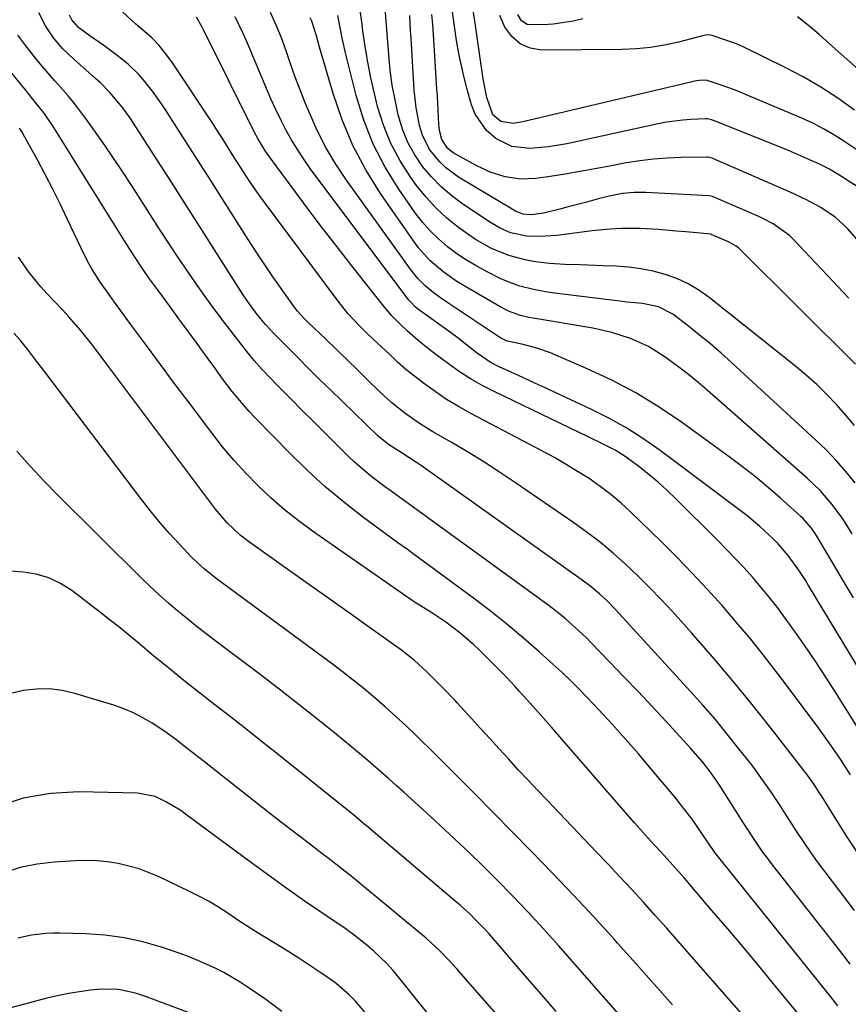
# Model space of a CAD drawing. Units: inches. Extents: x 1841548 to 1846976, y 463402 to 468690.
# Drawn here: x 1845950 to 1846154, y 465635 to 465878 of the extents above; entities that cross this region are included whole.
import ezdxf

# ---------------------------------------------------------------- set-up
doc = ezdxf.new("R2010")
doc.units = ezdxf.units.IN
doc.header["$MEASUREMENT"] = 0
doc.layers.add('7', color=7, linetype='Continuous')
doc.layers.add('8', color=7, linetype='Continuous')

msp = doc.modelspace()

# ---------------------------------------------------------------- linework, layer by layer
at = {"layer": '7', "color": 18}
for points in [[(1846156.22, 465792.67, 1824), (1846127.69, 465821.05, 1824), (1846127.37, 465821.34, 1824), (1846126.7, 465821.88, 1824), (1846124.84, 465822.93, 1824), (1846120.56, 465824.76, 1824), (1846120.52, 465824.77, 1824), (1846114.27, 465825.37, 1824), (1846112.03, 465825.58, 1824), (1846107.53, 465825.94, 1824), (1846103.03, 465826.2, 1824), (1846098.53, 465826.2, 1824), (1846095.61, 465826.05, 1824), (1846091.21, 465825.64, 1824), (1846086.84, 465825.02, 1824), (1846082.47, 465824.46, 1824), (1846078.07, 465824.25, 1824), (1846075.04, 465824.3, 1824), (1846071.02, 465825.16, 1824), (1846068.48, 465826.26, 1824), (1846066.09, 465827.66, 1824), (1846059.27, 465832.22, 1824), (1846056.52, 465834.26, 1824), (1846053.91, 465836.47, 1824), (1846051.53, 465838.92, 1824), (1846049.31, 465841.53, 1824), (1846047.4, 465844.36, 1824), (1846045.74, 465847.31, 1824), (1846044.47, 465850.45, 1824), (1846043.31, 465854.29, 1824), (1846042.51, 465857.94, 1824), (1846041.83, 465861.62, 1824), (1846041.33, 465865.33, 1824), (1846040.96, 465869.05, 1824), (1846039.67, 465885.91, 1824)], [(1846156.73, 465845.43, 1832), (1846153.3, 465847.76, 1832), (1846150.81, 465849.35, 1832), (1846148.25, 465850.84, 1832), (1846145.62, 465852.18, 1832), (1846142.93, 465853.42, 1832), (1846130.05, 465858.91, 1832), (1846126.93, 465860.18, 1832), (1846123.78, 465861.37, 1832), (1846119.35, 465862.8, 1832), (1846117.59, 465862.73, 1832), (1846116.43, 465862.56, 1832), (1846115.85, 465862.44, 1832), (1846074.06, 465852.54, 1832), (1846071.69, 465852.16, 1832), (1846068.67, 465852.59, 1832), (1846066.65, 465854.29, 1832), (1846065.14, 465858.58, 1832), (1846064.25, 465863.12, 1832), (1846063.05, 465871.7, 1832), (1846062.2, 465877.51, 1832), (1846061.3, 465883.31, 1832)], [(1846155.67, 465735, 1816), (1846153.2, 465739.15, 1816), (1846150.73, 465743.3, 1816), (1846146.63, 465750.21, 1816), (1846146.2, 465750.89, 1816), (1846145.29, 465752.22, 1816), (1846143.18, 465754.66, 1816), (1846142.59, 465755.21, 1816), (1846137.7, 465759.58, 1816), (1846134.61, 465762.25, 1816), (1846131.47, 465764.86, 1816), (1846128.26, 465767.38, 1816), (1846124.99, 465769.83, 1816), (1846113.25, 465778.36, 1816), (1846107.69, 465782.12, 1816), (1846101.98, 465785.62, 1816), (1846096.05, 465788.73, 1816), (1846089.97, 465791.58, 1816), (1846080.85, 465795.48, 1816), (1846077.53, 465796.69, 1816), (1846074.11, 465797.54, 1816), (1846070.29, 465798.35, 1816), (1846068.97, 465798.95, 1816), (1846068.66, 465799.14, 1816), (1846054.06, 465808.86, 1816), (1846051.95, 465810.38, 1816), (1846049.95, 465812.04, 1816), (1846048.11, 465813.87, 1816), (1846046.49, 465815.89, 1816), (1846030.51, 465838.17, 1816), (1846027.89, 465842.12, 1816), (1846025.45, 465846.18, 1816), (1846023.31, 465850.41, 1816), (1846021.36, 465854.74, 1816), (1846020.34, 465857.23, 1816), (1846019.08, 465860.41, 1816), (1846017.87, 465863.61, 1816), (1846016.72, 465866.83, 1816), (1846015.62, 465870.06, 1816), (1846014.46, 465873.27, 1816), (1846013.18, 465876.43, 1816), (1846011.73, 465879.51, 1816)], [(1846155.94, 465777.54, 1822), (1846153.75, 465780.18, 1822), (1846151.49, 465782.76, 1822), (1846149.12, 465785.23, 1822), (1846146.68, 465787.63, 1822), (1846144.12, 465789.9, 1822), (1846141.49, 465792.1, 1822), (1846120.04, 465809.2, 1822), (1846117.53, 465810.99, 1822), (1846114.9, 465812.56, 1822), (1846112.11, 465813.82, 1822), (1846109.21, 465814.88, 1822), (1846106.21, 465815.66, 1822), (1846103.18, 465816.28, 1822), (1846100.11, 465816.67, 1822), (1846097.02, 465816.9, 1822), (1846093.85, 465817.02, 1822), (1846091.97, 465817.09, 1822), (1846088.19, 465817.2, 1822), (1846084.42, 465817.32, 1822), (1846080.66, 465817.59, 1822), (1846077.22, 465817.99, 1822), (1846074.97, 465818.37, 1822), (1846070.57, 465819.53, 1822), (1846066.35, 465821.27, 1822), (1846062.37, 465823.5, 1822), (1846060.48, 465824.78, 1822), (1846058.21, 465826.44, 1822), (1846055.34, 465828.75, 1822), (1846052.63, 465831.22, 1822), (1846050.16, 465833.92, 1822), (1846047.85, 465836.79, 1822), (1846046.39, 465838.79, 1822), (1846043.74, 465842.9, 1822), (1846041.44, 465847.17, 1822), (1846039.65, 465851.68, 1822), (1846038.2, 465856.35, 1822), (1846037.42, 465859.54, 1822), (1846036.55, 465863.39, 1822), (1846035.77, 465867.25, 1822), (1846035.13, 465871.14, 1822), (1846034.59, 465875.04, 1822), (1846034.33, 465877.25, 1822), (1846033.93, 465880.05, 1822)], [(1846155.9, 465657.78, 1806), (1846148.68, 465667.31, 1806), (1846146.84, 465669.79, 1806), (1846145.04, 465672.29, 1806), (1846143.31, 465674.83, 1806), (1846141.6, 465677.4, 1806), (1846138.55, 465682.13, 1806), (1846138.26, 465682.58, 1806), (1846137.71, 465683.49, 1806), (1846137.42, 465683.94, 1806), (1846135.41, 465686.97, 1806), (1846134.24, 465688.69, 1806), (1846131.81, 465692.07, 1806), (1846130.55, 465693.73, 1806), (1846127.42, 465697.75, 1806), (1846124.54, 465701.36, 1806), (1846121.59, 465704.93, 1806), (1846118.56, 465708.43, 1806), (1846115.48, 465711.87, 1806), (1846096.83, 465732.2, 1806), (1846094.95, 465734.15, 1806), (1846092.97, 465735.99, 1806), (1846090.9, 465737.73, 1806), (1846088.74, 465739.36, 1806), (1846049.01, 465767.57, 1806), (1846047.78, 465768.43, 1806), (1846044.01, 465770.87, 1806), (1846040.89, 465772.86, 1806), (1846038.72, 465774.58, 1806), (1846038.21, 465775.05, 1806), (1846026.63, 465786.29, 1806), (1846023.9, 465788.95, 1806), (1846021.19, 465791.63, 1806), (1846018.49, 465794.32, 1806), (1846015.8, 465797.03, 1806), (1846012.67, 465800.21, 1806), (1846010.52, 465802.51, 1806), (1846008.51, 465804.94, 1806), (1846006.63, 465807.47, 1806), (1846004.88, 465810.09, 1806), (1845997.98, 465820.94, 1806), (1845994.24, 465826.82, 1806), (1845990.49, 465832.69, 1806), (1845986.72, 465838.55, 1806), (1845982.95, 465844.4, 1806), (1845977.18, 465853.33, 1806), (1845975.29, 465856.03, 1806), (1845972.12, 465859.81, 1806), (1845969.79, 465862.15, 1806), (1845968.58, 465863.26, 1806), (1845963.11, 465868.06, 1806), (1845960.54, 465870.56, 1806), (1845958.24, 465873.31, 1806), (1845956.24, 465876.28, 1806), (1845954.59, 465879.46, 1806)], [(1846156.49, 465672.36, 1808), (1846154.19, 465675.86, 1808), (1846151.95, 465679.4, 1808), (1846147.93, 465685.9, 1808), (1846147.73, 465686.21, 1808), (1846145.97, 465688.93, 1808), (1846144.3, 465691.21, 1808), (1846135.47, 465702.62, 1808), (1846130.69, 465708.65, 1808), (1846125.83, 465714.61, 1808), (1846120.84, 465720.47, 1808), (1846115.76, 465726.26, 1808), (1846110.97, 465731.6, 1808), (1846108.18, 465734.62, 1808), (1846105.34, 465737.58, 1808), (1846102.41, 465740.46, 1808), (1846099.43, 465743.29, 1808), (1846096.35, 465746, 1808), (1846093.2, 465748.63, 1808), (1846089.94, 465751.12, 1808), (1846086.61, 465753.52, 1808), (1846072.23, 465763.43, 1808), (1846068.34, 465766.04, 1808), (1846064.41, 465768.58, 1808), (1846060.42, 465771.03, 1808), (1846056.39, 465773.42, 1808), (1846051.87, 465776.02, 1808), (1846048.34, 465778.2, 1808), (1846044.94, 465780.59, 1808), (1846041.71, 465783.19, 1808), (1846038.66, 465785.99, 1808), (1846035.91, 465788.7, 1808), (1846033.31, 465791.25, 1808), (1846030.69, 465793.8, 1808), (1846028.07, 465796.33, 1808), (1846025.44, 465798.85, 1808), (1846021.1, 465802.98, 1808), (1846020.18, 465803.89, 1808), (1846018.43, 465805.8, 1808), (1846017.65, 465806.83, 1808), (1846014.26, 465811.6, 1808), (1846012.22, 465814.54, 1808), (1846010.2, 465817.49, 1808), (1846008.23, 465820.47, 1808), (1846006.29, 465823.47, 1808), (1845998.29, 465836.11, 1808), (1845996.77, 465838.49, 1808), (1845995.25, 465840.88, 1808), (1845986.78, 465854.14, 1808), (1845985.45, 465856.16, 1808), (1845982.64, 465860.09, 1808), (1845980.37, 465863, 1808), (1845979.2, 465864.34, 1808), (1845976.66, 465866.81, 1808), (1845973.94, 465868.94, 1808), (1845970.6, 465871.4, 1808), (1845967.21, 465873.79, 1808), (1845964.37, 465875.81, 1808), (1845962.69, 465877.76, 1808), (1845962.13, 465878.92, 1808)], [(1846162.52, 465693.65, 1812), (1846151.68, 465711.03, 1812), (1846149.06, 465715.16, 1812), (1846146.37, 465719.24, 1812), (1846143.61, 465723.28, 1812), (1846140.79, 465727.27, 1812), (1846138.83, 465730.01, 1812), (1846136.91, 465732.58, 1812), (1846134.95, 465735.11, 1812), (1846132.91, 465737.58, 1812), (1846130.81, 465740.01, 1812), (1846128.66, 465742.38, 1812), (1846126.48, 465744.73, 1812), (1846124.25, 465747.04, 1812), (1846122, 465749.32, 1812), (1846111.82, 465759.45, 1812), (1846109.7, 465761.48, 1812), (1846107.53, 465763.45, 1812), (1846105.28, 465765.35, 1812), (1846102.99, 465767.18, 1812), (1846099.56, 465769.76, 1812), (1846096.88, 465771.43, 1812), (1846094.08, 465772.87, 1812), (1846089.83, 465774.95, 1812), (1846085.56, 465777.01, 1812), (1846067.15, 465785.84, 1812), (1846064.18, 465787.38, 1812), (1846061.27, 465789.02, 1812), (1846058.46, 465790.83, 1812), (1846055.72, 465792.75, 1812), (1846052.88, 465794.87, 1812), (1846051.62, 465795.82, 1812), (1846049.15, 465797.79, 1812), (1846047.59, 465799.1, 1812), (1846045.57, 465800.88, 1812), (1846043.59, 465802.71, 1812), (1846041.7, 465804.63, 1812), (1846039.96, 465806.68, 1812), (1846031.81, 465817.02, 1812), (1846028.2, 465821.65, 1812), (1846024.62, 465826.3, 1812), (1846021.09, 465830.98, 1812), (1846017.58, 465835.69, 1812), (1846011.75, 465843.61, 1812), (1846010.65, 465845.16, 1812), (1846008.65, 465848.4, 1812), (1846007.77, 465850.09, 1812), (1845995.27, 465875.3, 1812), (1845994.94, 465875.93, 1812), (1845993.52, 465878.38, 1812)], [(1846170.26, 465695.67, 1814), (1846144.6, 465738.06, 1814), (1846143.81, 465739.33, 1814), (1846142.18, 465741.83, 1814), (1846139.59, 465745.48, 1814), (1846137.08, 465748.32, 1814), (1846135.74, 465749.66, 1814), (1846132.57, 465752.62, 1814), (1846129.39, 465755.3, 1814), (1846127.75, 465756.58, 1814), (1846107.96, 465771.36, 1814), (1846103.91, 465774.2, 1814), (1846099.76, 465776.86, 1814), (1846095.45, 465779.26, 1814), (1846091.03, 465781.48, 1814), (1846079.39, 465786.91, 1814), (1846077.2, 465787.93, 1814), (1846072.8, 465789.95, 1814), (1846070.59, 465790.96, 1814), (1846068.22, 465792.03, 1814), (1846066.24, 465793.05, 1814), (1846062.56, 465795.59, 1814), (1846060.16, 465797.49, 1814), (1846057.75, 465799.37, 1814), (1846055.28, 465801.19, 1814), (1846048.66, 465805.93, 1814), (1846048.29, 465806.21, 1814), (1846047.56, 465806.81, 1814), (1846046.24, 465808.15, 1814), (1846045.95, 465808.52, 1814), (1846021.6, 465841.02, 1814), (1846019.96, 465843.32, 1814), (1846018.4, 465845.67, 1814), (1846016.95, 465848.09, 1814), (1846015.57, 465850.55, 1814), (1846014.29, 465853.07, 1814), (1846013.05, 465855.61, 1814), (1846011.88, 465858.19, 1814), (1846010.76, 465860.78, 1814), (1846005.86, 465872.53, 1814), (1846004.98, 465874.53, 1814), (1846003.04, 465878.44, 1814)], [(1846155.38, 465750.84, 1818), (1846153.02, 465754.54, 1818), (1846150.41, 465758.09, 1818), (1846147.53, 465761.41, 1818), (1846144.37, 465764.46, 1818), (1846119.59, 465786.29, 1818), (1846117.29, 465788.25, 1818), (1846114.96, 465790.16, 1818), (1846112.56, 465792, 1818), (1846109.18, 465794.47, 1818), (1846105.07, 465797.03, 1818), (1846100.66, 465799.04, 1818), (1846096.04, 465800.55, 1818), (1846091.3, 465801.59, 1818), (1846076.57, 465804.05, 1818), (1846075.53, 465804.25, 1818), (1846073.48, 465804.75, 1818), (1846070.51, 465805.81, 1818), (1846068.64, 465806.78, 1818), (1846059.59, 465812.04, 1818), (1846057.8, 465813.15, 1818), (1846054.35, 465815.58, 1818), (1846051.14, 465818.33, 1818), (1846048.32, 465821.43, 1818), (1846047.05, 465823.12, 1818), (1846038.94, 465834.85, 1818), (1846035.31, 465840.69, 1818), (1846032.08, 465846.72, 1818), (1846029.44, 465853.04, 1818), (1846027.2, 465859.54, 1818), (1846023.87, 465871, 1818), (1846023.61, 465871.92, 1818), (1846023.13, 465873.77, 1818), (1846022, 465877.39, 1818), (1846021.59, 465878.25, 1818)], [(1846154.55, 465808.96, 1826), (1846150.61, 465813.23, 1826), (1846140.76, 465823.57, 1826), (1846139.87, 465824.44, 1826), (1846135.84, 465827.36, 1826), (1846133.63, 465828.52, 1826), (1846132.5, 465829.05, 1826), (1846120.89, 465834.08, 1826), (1846120.04, 465834.29, 1826), (1846104.4, 465835.09, 1826), (1846101.52, 465835.1, 1826), (1846098.65, 465834.82, 1826), (1846095.81, 465834.31, 1826), (1846093.01, 465833.62, 1826), (1846089.5, 465832.64, 1826), (1846085.29, 465831.52, 1826), (1846083.17, 465830.99, 1826), (1846079.14, 465830, 1826), (1846076.1, 465829.6, 1826), (1846074.1, 465829.75, 1826), (1846072.27, 465830.48, 1826), (1846071.84, 465830.72, 1826), (1846058.22, 465838.91, 1826), (1846054.98, 465841.25, 1826), (1846053.54, 465842.63, 1826), (1846051.02, 465845.74, 1826), (1846049.26, 465849.27, 1826), (1846048.56, 465851.61, 1826), (1846047.69, 465856, 1826), (1846047.23, 465860.45, 1826), (1846046.48, 465873.12, 1826), (1846046.37, 465875, 1826), (1846046.13, 465878.78, 1826)], [(1846156.52, 465823.59, 1828), (1846154.25, 465826.11, 1828), (1846151.14, 465828.98, 1828), (1846147.65, 465831.37, 1828), (1846143.91, 465833.4, 1828), (1846140.06, 465835.21, 1828), (1846120.99, 465843.47, 1828), (1846120.82, 465843.54, 1828), (1846120.48, 465843.66, 1828), (1846119.77, 465843.79, 1828), (1846119.59, 465843.8, 1828), (1846113.11, 465843.74, 1828), (1846109.7, 465843.61, 1828), (1846106.3, 465843.36, 1828), (1846102.92, 465842.93, 1828), (1846099.55, 465842.38, 1828), (1846095.54, 465841.6, 1828), (1846091.87, 465840.92, 1828), (1846088.19, 465840.26, 1828), (1846084.51, 465839.65, 1828), (1846080.83, 465839.07, 1828), (1846077.29, 465838.54, 1828), (1846073.47, 465838.35, 1828), (1846069.68, 465838.92, 1828), (1846066.01, 465840.12, 1828), (1846062.53, 465841.77, 1828), (1846057.02, 465844.84, 1828), (1846056.46, 465845.19, 1828), (1846055.46, 465846.01, 1828), (1846054.03, 465848.15, 1828), (1846053.51, 465850.39, 1828), (1846053.36, 465851.86, 1828), (1846053.16, 465855.5, 1828), (1846052.96, 465858.91, 1828), (1846052.86, 465860.62, 1828), (1846052.19, 465871.47, 1828), (1846052.02, 465874.01, 1828), (1846051.81, 465876.55, 1828), (1846051.56, 465879.08, 1828)], [(1846155.9, 465855.44, 1834), (1846151.8, 465858.36, 1834), (1846147.6, 465861.12, 1834), (1846143.26, 465863.63, 1834), (1846138.81, 465865.98, 1834), (1846128.95, 465870.84, 1834), (1846128.3, 465871.15, 1834), (1846126.97, 465871.68, 1834), (1846126.3, 465871.93, 1834), (1846121.08, 465873.8, 1834), (1846120.79, 465873.88, 1834), (1846119.63, 465874, 1834), (1846118.77, 465873.87, 1834), (1846112.5, 465872.25, 1834), (1846109.06, 465871.5, 1834), (1846105.6, 465870.92, 1834), (1846102.11, 465870.59, 1834), (1846098.6, 465870.43, 1834), (1846078.74, 465870.26, 1834), (1846075.89, 465870.75, 1834), (1846073.37, 465871.77, 1834), (1846071.34, 465873.59, 1834), (1846069.64, 465875.93, 1834), (1846068.39, 465878.83, 1834)], [(1846088.9, 465877.96, 1836), (1846086.48, 465877.36, 1836), (1846081.58, 465876.63, 1836), (1846079.09, 465876.49, 1836), (1846075.17, 465876.59, 1836), (1846073.77, 465877.45, 1836), (1846072.86, 465879.06, 1836)], [(1846168.41, 465855.28, 1836), (1846149.78, 465871.83, 1836), (1846147.18, 465874.1, 1836), (1846144.55, 465876.31, 1836), (1846141.85, 465878.45, 1836)], [(1846154.89, 465644.53, 1804), (1846151.95, 465648.3, 1804), (1846135.68, 465669.11, 1804), (1846134.5, 465670.66, 1804), (1846133.34, 465672.22, 1804), (1846131.13, 465675.4, 1804), (1846128.46, 465679.49, 1804), (1846122.93, 465688.21, 1804), (1846122.09, 465689.49, 1804), (1846120.35, 465691.99, 1804), (1846118.49, 465694.42, 1804), (1846115.49, 465697.89, 1804), (1846109.41, 465704.45, 1804), (1846105.95, 465708.16, 1804), (1846102.49, 465711.85, 1804), (1846099, 465715.52, 1804), (1846095.49, 465719.18, 1804), (1846090.94, 465723.91, 1804), (1846089.68, 465725.18, 1804), (1846087.1, 465727.63, 1804), (1846084.42, 465729.97, 1804), (1846081.63, 465732.19, 1804), (1846080.2, 465733.25, 1804), (1846041, 465761.72, 1804), (1846040.52, 465762.06, 1804), (1846039.88, 465762.51, 1804), (1846036.9, 465764.78, 1804), (1846035.36, 465766.01, 1804), (1846032.4, 465768.6, 1804), (1846030.98, 465769.96, 1804), (1846027.55, 465773.38, 1804), (1846024.88, 465776.04, 1804), (1846022.21, 465778.7, 1804), (1846019.54, 465781.37, 1804), (1846016.88, 465784.03, 1804), (1846013.56, 465787.35, 1804), (1846011.57, 465789.38, 1804), (1846009.61, 465791.46, 1804), (1846007.73, 465793.59, 1804), (1846005.94, 465795.81, 1804), (1846000.37, 465803.08, 1804), (1845997.57, 465806.8, 1804), (1845994.82, 465810.56, 1804), (1845992.15, 465814.38, 1804), (1845989.52, 465818.22, 1804), (1845989.13, 465818.8, 1804), (1845986.74, 465822.39, 1804), (1845984.38, 465826, 1804), (1845982.05, 465829.63, 1804), (1845979.74, 465833.28, 1804), (1845977.42, 465836.91, 1804), (1845975.07, 465840.52, 1804), (1845972.65, 465844.1, 1804), (1845970.2, 465847.65, 1804), (1845966.35, 465853.12, 1804), (1845963.39, 465857.06, 1804), (1845961.81, 465858.94, 1804), (1845958.53, 465862.63, 1804), (1845955.33, 465866.38, 1804), (1845953.78, 465868.29, 1804), (1845951.11, 465871.66, 1804), (1845949.4, 465873.95, 1804)], [(1846151.83, 465634.27, 1802), (1846150.06, 465636.49, 1802), (1846122.42, 465670.91, 1802), (1846121.47, 465672.14, 1802), (1846119.7, 465674.69, 1802), (1846119.52, 465674.98, 1802), (1846117.08, 465678.54, 1802), (1846115.82, 465680.33, 1802), (1846113.17, 465683.82, 1802), (1846111.79, 465685.52, 1802), (1846105.93, 465692.57, 1802), (1846102.71, 465696.37, 1802), (1846099.44, 465700.12, 1802), (1846096.1, 465703.81, 1802), (1846092.72, 465707.46, 1802), (1846089.94, 465710.39, 1802), (1846087.89, 465712.51, 1802), (1846085.79, 465714.6, 1802), (1846083.65, 465716.64, 1802), (1846081.47, 465718.64, 1802), (1846078.08, 465721.69, 1802), (1846074.13, 465725.14, 1802), (1846070.12, 465728.51, 1802), (1846066.02, 465731.76, 1802), (1846061.85, 465734.93, 1802), (1846047.02, 465745.9, 1802), (1846045.6, 465746.9, 1802), (1846043.2, 465748.55, 1802), (1846034.52, 465754.99, 1802), (1846029.81, 465758.67, 1802), (1846025.22, 465762.49, 1802), (1846020.81, 465766.52, 1802), (1846016.54, 465770.7, 1802), (1846008.01, 465779.43, 1802), (1846006.52, 465781.01, 1802), (1846005.08, 465782.62, 1802), (1846002.33, 465785.97, 1802), (1845999.71, 465789.43, 1802), (1845998.43, 465791.18, 1802), (1845995.5, 465795.22, 1802), (1845993.4, 465798.12, 1802), (1845991.29, 465801.01, 1802), (1845989.18, 465803.9, 1802), (1845987.06, 465806.78, 1802), (1845983.87, 465811.1, 1802), (1845981.92, 465813.79, 1802), (1845979.89, 465816.69, 1802), (1845978.18, 465819.26, 1802), (1845975.73, 465823.18, 1802), (1845974.11, 465825.81, 1802), (1845973.3, 465827.12, 1802), (1845958.29, 465851.17, 1802), (1845957.5, 465852.39, 1802), (1845955.83, 465854.76, 1802), (1845953.12, 465858.17, 1802), (1845951.28, 465860.42, 1802), (1845942.77, 465870.75, 1802)], [(1846137.34, 465621.78, 1798), (1846115.16, 465647.13, 1798), (1846112.35, 465650.33, 1798), (1846109.52, 465653.51, 1798), (1846106.67, 465656.68, 1798), (1846103.81, 465659.84, 1798), (1846100.93, 465662.99, 1798), (1846098.04, 465666.11, 1798), (1846095.12, 465669.22, 1798), (1846092.18, 465672.31, 1798), (1846080.04, 465685.01, 1798), (1846077.66, 465687.52, 1798), (1846075.29, 465690.04, 1798), (1846072.93, 465692.57, 1798), (1846070.49, 465695.23, 1798), (1846068.21, 465697.73, 1798), (1846065.93, 465700.23, 1798), (1846063.65, 465702.73, 1798), (1846061.38, 465705.24, 1798), (1846057.87, 465709.11, 1798), (1846057.35, 465709.67, 1798), (1846054.11, 465712.98, 1798), (1846053.56, 465713.52, 1798), (1846050.11, 465716.95, 1798), (1846049.4, 465717.63, 1798), (1846047.22, 465719.62, 1798), (1846044.93, 465721.46, 1798), (1846044.13, 465722.04, 1798), (1846036.23, 465727.66, 1798), (1846031.48, 465731.03, 1798), (1846026.73, 465734.41, 1798), (1846021.97, 465737.78, 1798), (1846017.21, 465741.15, 1798), (1846006.64, 465748.65, 1798), (1846004.29, 465750.45, 1798), (1846001.05, 465753.5, 1798), (1845998.18, 465756.9, 1798), (1845971.55, 465792.47, 1798), (1845968.91, 465795.96, 1798), (1845967.57, 465797.69, 1798), (1845964.84, 465801.11, 1798), (1845961.97, 465804.41, 1798), (1845960.49, 465806.02, 1798), (1845958.2, 465808.42, 1798), (1845956.64, 465810.11, 1798), (1845955.11, 465811.82, 1798), (1845952.18, 465815.36, 1798), (1845949.58, 465819.1, 1798)], [(1846111.01, 465634.51, 1796), (1846106.5, 465639.61, 1796), (1846101.97, 465644.7, 1796), (1846097.43, 465649.76, 1796), (1846096.58, 465650.7, 1796), (1846091.57, 465656.2, 1796), (1846086.51, 465661.65, 1796), (1846081.38, 465667.03, 1796), (1846076.2, 465672.37, 1796), (1846062.1, 465686.7, 1796), (1846059.69, 465689.14, 1796), (1846057.26, 465691.56, 1796), (1846054.83, 465693.98, 1796), (1846052.39, 465696.39, 1796), (1846047.76, 465700.97, 1796), (1846045.27, 465703.38, 1796), (1846042.75, 465705.74, 1796), (1846040.18, 465708.04, 1796), (1846037.56, 465710.31, 1796), (1846034.9, 465712.52, 1796), (1846032.21, 465714.69, 1796), (1846029.48, 465716.8, 1796), (1846026.72, 465718.88, 1796), (1845998.67, 465739.55, 1796), (1845995.44, 465742.08, 1796), (1845992.45, 465744.88, 1796), (1845989.14, 465748.38, 1796), (1845986.83, 465750.92, 1796), (1845984.57, 465753.5, 1796), (1845982.39, 465756.16, 1796), (1845980.27, 465758.86, 1796), (1845955.81, 465791.1, 1796), (1845953.78, 465793.76, 1796), (1845951.76, 465796.42, 1796), (1845950.09, 465798.58, 1796), (1845948.45, 465800.38, 1796)], [(1846100.58, 465629, 1794), (1846082.85, 465649.13, 1794), (1846079.14, 465653.27, 1794), (1846075.37, 465657.37, 1794), (1846071.53, 465661.4, 1794), (1846067.63, 465665.38, 1794), (1846066.97, 465666.05, 1794), (1846063.35, 465669.63, 1794), (1846059.69, 465673.18, 1794), (1846055.98, 465676.68, 1794), (1846052.23, 465680.13, 1794), (1846048.43, 465683.59, 1794), (1846046.56, 465685.29, 1794), (1846044.68, 465686.98, 1794), (1846042.8, 465688.68, 1794), (1846040.92, 465690.37, 1794), (1846039.03, 465692.05, 1794), (1846037.13, 465693.71, 1794), (1846035.2, 465695.34, 1794), (1846033.25, 465696.96, 1794), (1846028.05, 465701.23, 1794), (1846023.47, 465704.93, 1794), (1846018.87, 465708.6, 1794), (1846014.21, 465712.22, 1794), (1846009.53, 465715.79, 1794), (1845998.67, 465723.96, 1794), (1845996.2, 465725.85, 1794), (1845993.75, 465727.76, 1794), (1845991.33, 465729.71, 1794), (1845988.93, 465731.69, 1794), (1845986.58, 465733.71, 1794), (1845984.26, 465735.77, 1794), (1845981.99, 465737.9, 1794), (1845979.76, 465740.06, 1794), (1845959.28, 465760.39, 1794), (1845955.82, 465763.93, 1794), (1845952.42, 465767.54, 1794), (1845949.13, 465771.24, 1794)], [(1846082.3, 465632.86, 1792), (1846078.76, 465636.95, 1792), (1846075.23, 465641.04, 1792), (1846071.7, 465645.13, 1792), (1846066.85, 465650.78, 1792), (1846065.74, 465652.04, 1792), (1846064.61, 465653.28, 1792), (1846062.25, 465655.69, 1792), (1846061.04, 465656.85, 1792), (1846058.55, 465659.12, 1792), (1846057.28, 465660.22, 1792), (1846035.48, 465678.67, 1792), (1846034.83, 465679.21, 1792), (1846032.25, 465681.38, 1792), (1846030.29, 465682.97, 1792), (1846013.28, 465696.61, 1792), (1846009.49, 465699.63, 1792), (1846005.68, 465702.64, 1792), (1846001.87, 465705.63, 1792), (1845998.03, 465708.6, 1792), (1845994.21, 465711.58, 1792), (1845990.41, 465714.59, 1792), (1845986.65, 465717.64, 1792), (1845982.91, 465720.72, 1792), (1845978.98, 465724, 1792), (1845976.65, 465725.91, 1792), (1845974.31, 465727.81, 1792), (1845971.94, 465729.68, 1792), (1845969.56, 465731.54, 1792), (1845962.73, 465736.79, 1792), (1845959.95, 465738.56, 1792), (1845957.04, 465739.97, 1792), (1845953.94, 465740.85, 1792), (1845950.69, 465741.37, 1792), (1845947.34, 465741.6, 1792)], [(1846051.06, 465631.83, 1788), (1846048.43, 465635.03, 1788), (1846045.83, 465638.26, 1788), (1846043.5, 465641.2, 1788), (1846042.05, 465642.94, 1788), (1846040.54, 465644.62, 1788), (1846037.31, 465647.77, 1788), (1846035.59, 465649.24, 1788), (1846032.03, 465652.02, 1788), (1846030.18, 465653.33, 1788), (1846024.71, 465657.06, 1788), (1846020.12, 465660.22, 1788), (1846015.55, 465663.42, 1788), (1846011.03, 465666.68, 1788), (1846006.53, 465669.97, 1788), (1845990.8, 465681.62, 1788), (1845989.62, 465682.45, 1788), (1845985.91, 465684.66, 1788), (1845983.32, 465685.92, 1788), (1845978.93, 465686.81, 1788), (1845964.48, 465687.07, 1788), (1845957.5, 465686.65, 1788), (1845950.69, 465685.54, 1788), (1845944.13, 465683.41, 1788)], [(1846035.51, 465632.15, 1786), (1846032.72, 465635.42, 1786), (1846031.22, 465636.95, 1786), (1846027.99, 465639.75, 1786), (1846026.26, 465641.01, 1786), (1846024.44, 465642.24, 1786), (1846021.73, 465644.05, 1786), (1846019.01, 465645.82, 1786), (1846016.27, 465647.57, 1786), (1846013.51, 465649.28, 1786), (1846010.39, 465651.19, 1786), (1846008.08, 465652.63, 1786), (1846005.78, 465654.09, 1786), (1846003.5, 465655.59, 1786), (1846001.24, 465657.11, 1786), (1845998.96, 465658.59, 1786), (1845996.63, 465659.99, 1786), (1845994.24, 465661.29, 1786), (1845991.81, 465662.51, 1786), (1845984.27, 465666.08, 1786), (1845981.83, 465667.13, 1786), (1845979.34, 465668.05, 1786), (1845976.79, 465668.77, 1786), (1845974.19, 465669.38, 1786), (1845971.56, 465669.78, 1786), (1845968.92, 465670.05, 1786), (1845966.27, 465670.13, 1786), (1845963.61, 465670.07, 1786), (1845958.39, 465669.75, 1786), (1845954.16, 465669.25, 1786), (1845950.01, 465668.43, 1786), (1845945.98, 465667.13, 1786)], [(1846014.57, 465632.87, 1784), (1846010.6, 465635.83, 1784), (1846006.25, 465638.8, 1784), (1846004.28, 465640.08, 1784), (1846000.23, 465642.45, 1784), (1845998.15, 465643.54, 1784), (1845993.87, 465645.49, 1784), (1845991.69, 465646.34, 1784), (1845989.48, 465647.14, 1784), (1845984.85, 465648.71, 1784), (1845980.27, 465650.04, 1784), (1845975.64, 465651.08, 1784), (1845970.94, 465651.7, 1784), (1845966.18, 465652.04, 1784), (1845959.77, 465652.21, 1784), (1845958.02, 465652.2, 1784), (1845956.27, 465652.13, 1784), (1845952.8, 465651.72, 1784), (1845949.39, 465650.97, 1784)], [(1846002.61, 465628.39, 1782), (1845981.19, 465636.45, 1782), (1845978.46, 465637.36, 1782), (1845974.27, 465638.3, 1782), (1845970, 465638.37, 1782), (1845967.37, 465638.09, 1782), (1845964.64, 465637.73, 1782), (1845961.92, 465637.3, 1782), (1845959.23, 465636.74, 1782), (1845956.55, 465636.11, 1782), (1845945.22, 465633.14, 1782)]]:
    msp.add_polyline3d(points, dxfattribs=at)
at = {"layer": '8', "color": 18}
for points in [[(1846154.97, 465691.32, 1810), (1846152.47, 465695.13, 1810), (1846149.71, 465699.21, 1810), (1846146.81, 465703.21, 1810), (1846137.08, 465716.17, 1810), (1846133.75, 465720.5, 1810), (1846130.35, 465724.77, 1810), (1846126.84, 465728.95, 1810), (1846123.26, 465733.08, 1810), (1846119.58, 465737.13, 1810), (1846115.85, 465741.12, 1810), (1846112.04, 465745.03, 1810), (1846108.17, 465748.89, 1810), (1846100.79, 465756.09, 1810), (1846098.34, 465758.35, 1810), (1846095.8, 465760.51, 1810), (1846093.15, 465762.52, 1810), (1846090.41, 465764.43, 1810), (1846087.59, 465766.22, 1810), (1846084.74, 465767.96, 1810), (1846081.84, 465769.62, 1810), (1846078.91, 465771.22, 1810), (1846061.23, 465780.52, 1810), (1846058.21, 465782.21, 1810), (1846055.25, 465784, 1810), (1846052.38, 465785.94, 1810), (1846049.58, 465787.98, 1810), (1846046.21, 465790.56, 1810), (1846045.15, 465791.4, 1810), (1846043.13, 465793.18, 1810), (1846041.2, 465795.07, 1810), (1846039.24, 465796.93, 1810), (1846037.24, 465798.75, 1810), (1846035.27, 465800.62, 1810), (1846033.49, 465802.39, 1810), (1846030.86, 465805.22, 1810), (1846028.45, 465808.24, 1810), (1846010, 465833.11, 1810), (1846008.84, 465834.7, 1810), (1846006.6, 465837.91, 1810), (1846004.35, 465841.31, 1810), (1846002.41, 465844.39, 1810), (1846000.51, 465847.49, 1810), (1845998.56, 465850.57, 1810), (1845997.56, 465852.09, 1810), (1845987.38, 465867.38, 1810), (1845985.89, 465869.42, 1810), (1845984.3, 465871.37, 1810), (1845982.54, 465873.17, 1810), (1845980.67, 465874.88, 1810), (1845978.55, 465876.69, 1810), (1845975.14, 465879.76, 1810)], [(1846158.81, 465835.18, 1830), (1846153.95, 465838.24, 1830), (1846153.11, 465838.76, 1830), (1846149.73, 465840.83, 1830), (1846147.09, 465842.17, 1830), (1846143.37, 465843.84, 1830), (1846139.66, 465845.43, 1830), (1846137.79, 465846.19, 1830), (1846121.11, 465852.87, 1830), (1846120.63, 465853.05, 1830), (1846119.65, 465853.28, 1830), (1846119.15, 465853.3, 1830), (1846115.57, 465853.13, 1830), (1846113.54, 465852.98, 1830), (1846109.5, 465852.45, 1830), (1846107.5, 465852.07, 1830), (1846084.92, 465847.13, 1830), (1846080.38, 465846.34, 1830), (1846075.78, 465845.94, 1830), (1846071.38, 465846.48, 1830), (1846067.39, 465848.43, 1830), (1846065.09, 465850.4, 1830), (1846062.3, 465854.4, 1830), (1846061.38, 465856.73, 1830), (1846060.33, 465860.53, 1830), (1846059.31, 465864.54, 1830), (1846058.41, 465868.59, 1830), (1846057.68, 465872.66, 1830), (1846057.08, 465876.76, 1830), (1846056.52, 465880.87, 1830)], [(1846156.06, 465763.39, 1820), (1846153.78, 465766.2, 1820), (1846151.42, 465768.92, 1820), (1846148.92, 465771.52, 1820), (1846146.32, 465774.03, 1820), (1846125.61, 465793.1, 1820), (1846123.02, 465795.42, 1820), (1846120.39, 465797.69, 1820), (1846117.7, 465799.9, 1820), (1846114.97, 465802.05, 1820), (1846111.05, 465805.06, 1820), (1846107.51, 465806.87, 1820), (1846103.57, 465807.65, 1820), (1846099.84, 465808.04, 1820), (1846098.69, 465808.17, 1820), (1846081.85, 465810.24, 1820), (1846080.12, 465810.48, 1820), (1846076.69, 465811.11, 1820), (1846073.32, 465811.96, 1820), (1846070.06, 465813.16, 1820), (1846068.47, 465813.88, 1820), (1846065.25, 465815.49, 1820), (1846062.69, 465816.87, 1820), (1846060.19, 465818.35, 1820), (1846057.79, 465819.98, 1820), (1846055.45, 465821.71, 1820), (1846053.25, 465823.61, 1820), (1846051.18, 465825.62, 1820), (1846049.29, 465827.8, 1820), (1846047.52, 465830.11, 1820), (1846043.45, 465835.92, 1820), (1846040.07, 465841.37, 1820), (1846037.12, 465847.01, 1820), (1846034.8, 465852.94, 1820), (1846032.92, 465859.06, 1820), (1846030.22, 465869.94, 1820), (1846029.55, 465872.89, 1820), (1846028.99, 465875.86, 1820), (1846028.38, 465878.81, 1820)], [(1846148.27, 465624.83, 1800), (1846136.72, 465638.81, 1800), (1846132.74, 465643.61, 1800), (1846128.74, 465648.4, 1800), (1846124.71, 465653.16, 1800), (1846120.67, 465657.91, 1800), (1846113.96, 465665.75, 1800), (1846111.82, 465668.19, 1800), (1846108.91, 465671.38, 1800), (1846106.95, 465673.51, 1800), (1846105.61, 465674.98, 1800), (1846102.96, 465677.95, 1800), (1846101.65, 465679.45, 1800), (1846083.71, 465700.08, 1800), (1846081.1, 465703.07, 1800), (1846078.48, 465706.05, 1800), (1846075.84, 465709.01, 1800), (1846073.18, 465711.95, 1800), (1846072.09, 465713.16, 1800), (1846069.95, 465715.47, 1800), (1846067.76, 465717.74, 1800), (1846065.53, 465719.97, 1800), (1846063.25, 465722.15, 1800), (1846061.85, 465723.45, 1800), (1846058.54, 465726.34, 1800), (1846055.02, 465728.97, 1800), (1846051.38, 465731.45, 1800), (1846047.5, 465733.85, 1800), (1846046.74, 465734.36, 1800), (1846022.13, 465751.48, 1800), (1846018.61, 465754.06, 1800), (1846015.19, 465756.76, 1800), (1846011.91, 465759.63, 1800), (1846008.73, 465762.62, 1800), (1846005.69, 465765.76, 1800), (1846002.75, 465768.98, 1800), (1845999.96, 465772.33, 1800), (1845997.26, 465775.76, 1800), (1845991.49, 465783.43, 1800), (1845988.03, 465788.04, 1800), (1845984.58, 465792.66, 1800), (1845981.15, 465797.29, 1800), (1845977.74, 465801.92, 1800), (1845973.27, 465808.01, 1800), (1845972.1, 465809.62, 1800), (1845969.84, 465812.89, 1800), (1845967.7, 465816.23, 1800), (1845966.71, 465817.95, 1800), (1845964.91, 465821.48, 1800), (1845961.59, 465828.59, 1800), (1845959.83, 465832.27, 1800), (1845958.03, 465835.92, 1800), (1845956.15, 465839.54, 1800), (1845954.23, 465843.14, 1800), (1845950.73, 465849.53, 1800), (1845950.52, 465849.9, 1800), (1845949.79, 465850.98, 1800)], [(1846074.61, 465624.13, 1790), (1846058.73, 465642.25, 1790), (1846057.73, 465643.38, 1790), (1846055.69, 465645.62, 1790), (1846053.59, 465647.81, 1790), (1846051.39, 465649.88, 1790), (1846050.24, 465650.87, 1790), (1846033.61, 465664.74, 1790), (1846032.11, 465665.97, 1790), (1846029.08, 465668.37, 1790), (1846026, 465670.71, 1790), (1846024.46, 465671.88, 1790), (1846021.38, 465674.23, 1790), (1846016.62, 465677.9, 1790), (1846012.71, 465680.91, 1790), (1846008.81, 465683.95, 1790), (1846004.92, 465686.99, 1790), (1846001.04, 465690.05, 1790), (1845995.45, 465694.49, 1790), (1845994.04, 465695.6, 1790), (1845991.22, 465697.82, 1790), (1845988.37, 465700.02, 1790), (1845985.45, 465702.12, 1790), (1845982.54, 465704.06, 1790), (1845980.29, 465705.41, 1790), (1845977.96, 465706.62, 1790), (1845975.54, 465707.63, 1790), (1845973.06, 465708.5, 1790), (1845963.48, 465711.39, 1790), (1845960.34, 465712.1, 1790), (1845957.18, 465712.52, 1790), (1845953.99, 465712.49, 1790), (1845950.79, 465712.15, 1790), (1845947.69, 465711.34, 1790)]]:
    msp.add_polyline3d(points, dxfattribs=at)

doc.saveas('drawing.dxf')
